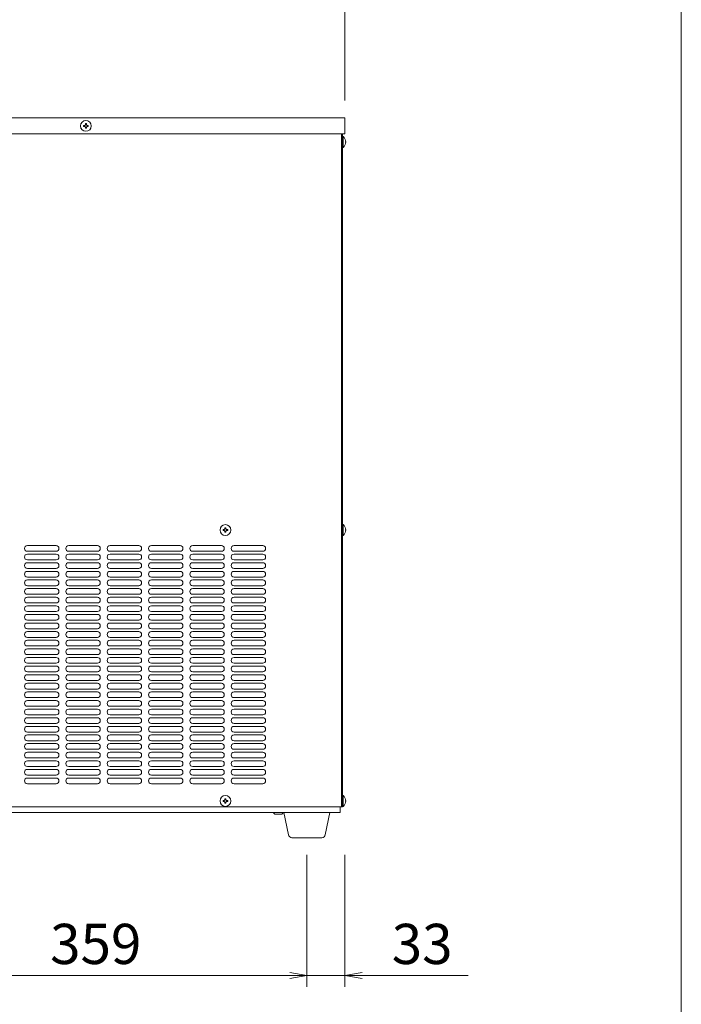
# Model space of a CAD drawing. Units: millimetres. Extents: x 483 to 2465, y 116 to 8669.
# Drawn here: x 1889 to 2465, y 3595 to 4453 of the extents above; entities that cross this region are included whole.
import ezdxf

# ---------------------------------------------------------------- set-up
doc = ezdxf.new("R2010")
doc.units = ezdxf.units.MM
doc.layers.get('0').update_dxf_attribs({"lineweight": 18})
for name, color, linetype, lineweight in [('AM_5', 51, 'Continuous', 18), ('図面枠', 111, 'Continuous', 15), ('弱線', 133, 'Continuous', 13)]:
    doc.layers.add(name, color=color, linetype=linetype, lineweight=lineweight)
doc.styles.get("Standard").update_dxf_attribs({"font": 'simplex.shx', "bigfont": 'bigfont.shx'})

# ---------------------------------------------------------------- blocks, each defined once
blk = doc.blocks.new('A$C4E1C7C91')
at = {"color": 0, "linetype": 'ByBlock', "lineweight": -2}
for p, q in [((92.05, -182.914), (93.55, -183.164)), ((92.05, -182.914), (93.55, -183.164)), ((92.05, -183.414), (93.55, -183.164)), ((93.55, -183.164), (92.05, -183.164)), ((92.05, -183.414), (93.55, -183.164)), ((93.55, -183.164), (92.05, -183.164)), ((98.35, -182.914), (96.85, -183.164)), ((98.35, -183.414), (96.85, -183.164)), ((96.85, -183.164), (98.35, -183.164))]:
    blk.add_line(p, q, dxfattribs=at)
at = {"layer": 'AM_5', "color": 4, "lineweight": 9}
for p, q in [((96.85, -106.964), (96.85, -88.464)), ((96.85, -106.964), (96.85, -95.464)), ((93.55, -172.664), (93.55, -184.164)), ((93.55, -172.664), (93.55, -184.164)), ((96.85, -172.664), (96.85, -184.164)), ((59.15, -183.164), (92.05, -183.164)), ((92.05, -183.164), (90.55, -183.164)), ((93.55, -183.164), (96.85, -183.164)), ((98.35, -183.164), (107.6, -183.164))]:
    blk.add_line(p, q, dxfattribs=at)
at = {"layer": '図面枠'}
blk.add_line((126.154, 36.596), (126.154, -248.49), dxfattribs=at)
at = {"layer": 'AM_5'}
for s, p in [('359', (71.183, -182.164)), ('33', (100.933, -182.164))]:
    blk.add_text(s, height=3.5, dxfattribs=at).set_placement(p)

msp = doc.modelspace()

# ---------------------------------------------------------------- linework, layer by layer
for p, q in [((1721.38, 4367.19), (2172.38, 4367.19)), ((2172.38, 4367.19), (2172.38, 4353.19)), ((1721.38, 4353.19), (2172.38, 4353.19)), ((2169.38, 4353.19), (2169.38, 3767.19)), ((2170.38, 4353.19), (2170.38, 3767.19)), ((1768.38, 3767.19), (2169.38, 3767.19)), ((2168.38, 3762.19), (2168.38, 3767.19)), ((2170.38, 3767.19), (2169.38, 3767.19)), ((2168.38, 3762.19), (1750.38, 3762.19)), ((2111.38, 3760.69), (2109.88, 3762.19)), ((2111.38, 3760.69), (2117.38, 3760.69)), ((2117.38, 3760.69), (2118.88, 3762.19))]:
    msp.add_line(p, q)
for points in [[(2170.38, 4350.89), (2170.38, 4341.49), (2170.88, 4341.49, 0.205718), (2173.16, 4345.79), (2172.88, 4345.79), (2172.88, 4346.59), (2173.16, 4346.59, 0.205718), (2170.88, 4350.89)], [(2170.38, 4012.89), (2170.38, 4003.49), (2170.88, 4003.49, 0.205718), (2173.16, 4007.79), (2172.88, 4007.79), (2172.88, 4008.59), (2173.16, 4008.59, 0.205718), (2170.88, 4012.89)], [(2170.38, 3776.89), (2170.38, 3767.49), (2170.88, 3767.49, 0.205718), (2173.16, 3771.79), (2172.88, 3771.79), (2172.88, 3772.59), (2173.16, 3772.59, 0.205718), (2170.88, 3776.89)], [(2126.34, 3740.19, -0.373238), (2123.37, 3742.76), (2119.38, 3762.19), (2159.38, 3762.19), (2155.38, 3742.76, -0.373238), (2152.41, 3740.19)]]:
    msp.add_lwpolyline(points, format="xyb", close=True)
for centre in [(1946.88, 4360.19), (2068.38, 4008.19), (2068.38, 3772.19)]:
    msp.add_circle(centre, 4.7)
at = {"layer": '弱線'}
for points in [[(1946.48, 4358.79), (1946.48, 4358.19), (1947.28, 4358.19), (1947.28, 4358.79, -0.414214), (1948.28, 4359.79), (1948.88, 4359.79), (1948.88, 4360.59), (1948.28, 4360.59, -0.414214), (1947.28, 4361.59), (1947.28, 4362.19), (1946.48, 4362.19), (1946.48, 4361.59, -0.414214), (1945.48, 4360.59), (1944.88, 4360.59), (1944.88, 4359.79), (1945.48, 4359.79, -0.414214)], [(2067.98, 4006.79), (2067.98, 4006.19), (2068.78, 4006.19), (2068.78, 4006.79, -0.414214), (2069.78, 4007.79), (2070.38, 4007.79), (2070.38, 4008.59), (2069.78, 4008.59, -0.414214), (2068.78, 4009.59), (2068.78, 4010.19), (2067.98, 4010.19), (2067.98, 4009.59, -0.414214), (2066.98, 4008.59), (2066.38, 4008.59), (2066.38, 4007.79), (2066.98, 4007.79, -0.414214)], [(1920.88, 3989.69), (1895.88, 3989.69, -0.414214), (1893.38, 3992.19, -0.414214), (1895.88, 3994.69), (1920.88, 3994.69, -0.414214), (1923.38, 3992.19, -0.414214)], [(1956.88, 3989.69), (1931.88, 3989.69, -0.414214), (1929.38, 3992.19, -0.414214), (1931.88, 3994.69), (1956.88, 3994.69, -0.414214), (1959.38, 3992.19, -0.414214)], [(1992.88, 3989.69), (1967.88, 3989.69, -0.414214), (1965.38, 3992.19, -0.414214), (1967.88, 3994.69), (1992.88, 3994.69, -0.414214), (1995.38, 3992.19, -0.414214)], [(2028.88, 3989.69), (2003.88, 3989.69, -0.414214), (2001.38, 3992.19, -0.414214), (2003.88, 3994.69), (2028.88, 3994.69, -0.414214), (2031.38, 3992.19, -0.414214)], [(2064.88, 3989.69), (2039.88, 3989.69, -0.414214), (2037.38, 3992.19, -0.414214), (2039.88, 3994.69), (2064.88, 3994.69, -0.414214), (2067.38, 3992.19, -0.414214)], [(2100.88, 3989.69), (2075.88, 3989.69, -0.414214), (2073.38, 3992.19, -0.414214), (2075.88, 3994.69), (2100.88, 3994.69, -0.414214), (2103.38, 3992.19, -0.414214)], [(1920.88, 3982.19), (1895.88, 3982.19, -0.414214), (1893.38, 3984.69, -0.414214), (1895.88, 3987.19), (1920.88, 3987.19, -0.414214), (1923.38, 3984.69, -0.414214)], [(1920.88, 3974.69), (1895.88, 3974.69, -0.414214), (1893.38, 3977.19, -0.414214), (1895.88, 3979.69), (1920.88, 3979.69, -0.414214), (1923.38, 3977.19, -0.414214)], [(1956.88, 3982.19), (1931.88, 3982.19, -0.414214), (1929.38, 3984.69, -0.414214), (1931.88, 3987.19), (1956.88, 3987.19, -0.414214), (1959.38, 3984.69, -0.414214)], [(1956.88, 3974.69), (1931.88, 3974.69, -0.414214), (1929.38, 3977.19, -0.414214), (1931.88, 3979.69), (1956.88, 3979.69, -0.414214), (1959.38, 3977.19, -0.414214)], [(1992.88, 3982.19), (1967.88, 3982.19, -0.414214), (1965.38, 3984.69, -0.414214), (1967.88, 3987.19), (1992.88, 3987.19, -0.414214), (1995.38, 3984.69, -0.414214)], [(1992.88, 3974.69), (1967.88, 3974.69, -0.414214), (1965.38, 3977.19, -0.414214), (1967.88, 3979.69), (1992.88, 3979.69, -0.414214), (1995.38, 3977.19, -0.414214)], [(2028.88, 3982.19), (2003.88, 3982.19, -0.414214), (2001.38, 3984.69, -0.414214), (2003.88, 3987.19), (2028.88, 3987.19, -0.414214), (2031.38, 3984.69, -0.414214)], [(2028.88, 3974.69), (2003.88, 3974.69, -0.414214), (2001.38, 3977.19, -0.414214), (2003.88, 3979.69), (2028.88, 3979.69, -0.414214), (2031.38, 3977.19, -0.414214)], [(2064.88, 3982.19), (2039.88, 3982.19, -0.414214), (2037.38, 3984.69, -0.414214), (2039.88, 3987.19), (2064.88, 3987.19, -0.414214), (2067.38, 3984.69, -0.414214)], [(2064.88, 3974.69), (2039.88, 3974.69, -0.414214), (2037.38, 3977.19, -0.414214), (2039.88, 3979.69), (2064.88, 3979.69, -0.414214), (2067.38, 3977.19, -0.414214)], [(2100.88, 3982.19), (2075.88, 3982.19, -0.414214), (2073.38, 3984.69, -0.414214), (2075.88, 3987.19), (2100.88, 3987.19, -0.414214), (2103.38, 3984.69, -0.414214)], [(2100.88, 3974.69), (2075.88, 3974.69, -0.414214), (2073.38, 3977.19, -0.414214), (2075.88, 3979.69), (2100.88, 3979.69, -0.414214), (2103.38, 3977.19, -0.414214)], [(1920.88, 3967.19), (1895.88, 3967.19, -0.414214), (1893.38, 3969.69, -0.414214), (1895.88, 3972.19), (1920.88, 3972.19, -0.414214), (1923.38, 3969.69, -0.414214)], [(1956.88, 3967.19), (1931.88, 3967.19, -0.414214), (1929.38, 3969.69, -0.414214), (1931.88, 3972.19), (1956.88, 3972.19, -0.414214), (1959.38, 3969.69, -0.414214)], [(1992.88, 3967.19), (1967.88, 3967.19, -0.414214), (1965.38, 3969.69, -0.414214), (1967.88, 3972.19), (1992.88, 3972.19, -0.414214), (1995.38, 3969.69, -0.414214)], [(2028.88, 3967.19), (2003.88, 3967.19, -0.414214), (2001.38, 3969.69, -0.414214), (2003.88, 3972.19), (2028.88, 3972.19, -0.414214), (2031.38, 3969.69, -0.414214)], [(2064.88, 3967.19), (2039.88, 3967.19, -0.414214), (2037.38, 3969.69, -0.414214), (2039.88, 3972.19), (2064.88, 3972.19, -0.414214), (2067.38, 3969.69, -0.414214)], [(2100.88, 3967.19), (2075.88, 3967.19, -0.414214), (2073.38, 3969.69, -0.414214), (2075.88, 3972.19), (2100.88, 3972.19, -0.414214), (2103.38, 3969.69, -0.414214)], [(1920.88, 3959.69), (1895.88, 3959.69, -0.414214), (1893.38, 3962.19, -0.414214), (1895.88, 3964.69), (1920.88, 3964.69, -0.414214), (1923.38, 3962.19, -0.414214)], [(1956.88, 3959.69), (1931.88, 3959.69, -0.414214), (1929.38, 3962.19, -0.414214), (1931.88, 3964.69), (1956.88, 3964.69, -0.414214), (1959.38, 3962.19, -0.414214)], [(1992.88, 3959.69), (1967.88, 3959.69, -0.414214), (1965.38, 3962.19, -0.414214), (1967.88, 3964.69), (1992.88, 3964.69, -0.414214), (1995.38, 3962.19, -0.414214)], [(2028.88, 3959.69), (2003.88, 3959.69, -0.414214), (2001.38, 3962.19, -0.414214), (2003.88, 3964.69), (2028.88, 3964.69, -0.414214), (2031.38, 3962.19, -0.414214)], [(2064.88, 3959.69), (2039.88, 3959.69, -0.414214), (2037.38, 3962.19, -0.414214), (2039.88, 3964.69), (2064.88, 3964.69, -0.414214), (2067.38, 3962.19, -0.414214)], [(2100.88, 3959.69), (2075.88, 3959.69, -0.414214), (2073.38, 3962.19, -0.414214), (2075.88, 3964.69), (2100.88, 3964.69, -0.414214), (2103.38, 3962.19, -0.414214)], [(1920.88, 3952.19), (1895.88, 3952.19, -0.414214), (1893.38, 3954.69, -0.414214), (1895.88, 3957.19), (1920.88, 3957.19, -0.414214), (1923.38, 3954.69, -0.414214)], [(1956.88, 3952.19), (1931.88, 3952.19, -0.414214), (1929.38, 3954.69, -0.414214), (1931.88, 3957.19), (1956.88, 3957.19, -0.414214), (1959.38, 3954.69, -0.414214)], [(1992.88, 3952.19), (1967.88, 3952.19, -0.414214), (1965.38, 3954.69, -0.414214), (1967.88, 3957.19), (1992.88, 3957.19, -0.414214), (1995.38, 3954.69, -0.414214)], [(2028.88, 3952.19), (2003.88, 3952.19, -0.414214), (2001.38, 3954.69, -0.414214), (2003.88, 3957.19), (2028.88, 3957.19, -0.414214), (2031.38, 3954.69, -0.414214)], [(2064.88, 3952.19), (2039.88, 3952.19, -0.414214), (2037.38, 3954.69, -0.414214), (2039.88, 3957.19), (2064.88, 3957.19, -0.414214), (2067.38, 3954.69, -0.414214)], [(2100.88, 3952.19), (2075.88, 3952.19, -0.414214), (2073.38, 3954.69, -0.414214), (2075.88, 3957.19), (2100.88, 3957.19, -0.414214), (2103.38, 3954.69, -0.414214)], [(1920.88, 3944.69), (1895.88, 3944.69, -0.414214), (1893.38, 3947.19, -0.414214), (1895.88, 3949.69), (1920.88, 3949.69, -0.414214), (1923.38, 3947.19, -0.414214)], [(1956.88, 3944.69), (1931.88, 3944.69, -0.414214), (1929.38, 3947.19, -0.414214), (1931.88, 3949.69), (1956.88, 3949.69, -0.414214), (1959.38, 3947.19, -0.414214)], [(1992.88, 3944.69), (1967.88, 3944.69, -0.414214), (1965.38, 3947.19, -0.414214), (1967.88, 3949.69), (1992.88, 3949.69, -0.414214), (1995.38, 3947.19, -0.414214)], [(2028.88, 3944.69), (2003.88, 3944.69, -0.414214), (2001.38, 3947.19, -0.414214), (2003.88, 3949.69), (2028.88, 3949.69, -0.414214), (2031.38, 3947.19, -0.414214)], [(2064.88, 3944.69), (2039.88, 3944.69, -0.414214), (2037.38, 3947.19, -0.414214), (2039.88, 3949.69), (2064.88, 3949.69, -0.414214), (2067.38, 3947.19, -0.414214)], [(2100.88, 3944.69), (2075.88, 3944.69, -0.414214), (2073.38, 3947.19, -0.414214), (2075.88, 3949.69), (2100.88, 3949.69, -0.414214), (2103.38, 3947.19, -0.414214)], [(1920.88, 3937.19), (1895.88, 3937.19, -0.414214), (1893.38, 3939.69, -0.414214), (1895.88, 3942.19), (1920.88, 3942.19, -0.414214), (1923.38, 3939.69, -0.414214)], [(1956.88, 3937.19), (1931.88, 3937.19, -0.414214), (1929.38, 3939.69, -0.414214), (1931.88, 3942.19), (1956.88, 3942.19, -0.414214), (1959.38, 3939.69, -0.414214)], [(1992.88, 3937.19), (1967.88, 3937.19, -0.414214), (1965.38, 3939.69, -0.414214), (1967.88, 3942.19), (1992.88, 3942.19, -0.414214), (1995.38, 3939.69, -0.414214)], [(2028.88, 3937.19), (2003.88, 3937.19, -0.414214), (2001.38, 3939.69, -0.414214), (2003.88, 3942.19), (2028.88, 3942.19, -0.414214), (2031.38, 3939.69, -0.414214)], [(2064.88, 3937.19), (2039.88, 3937.19, -0.414214), (2037.38, 3939.69, -0.414214), (2039.88, 3942.19), (2064.88, 3942.19, -0.414214), (2067.38, 3939.69, -0.414214)], [(2100.88, 3937.19), (2075.88, 3937.19, -0.414214), (2073.38, 3939.69, -0.414214), (2075.88, 3942.19), (2100.88, 3942.19, -0.414214), (2103.38, 3939.69, -0.414214)], [(1920.88, 3929.69), (1895.88, 3929.69, -0.414214), (1893.38, 3932.19, -0.414214), (1895.88, 3934.69), (1920.88, 3934.69, -0.414214), (1923.38, 3932.19, -0.414214)], [(1956.88, 3929.69), (1931.88, 3929.69, -0.414214), (1929.38, 3932.19, -0.414214), (1931.88, 3934.69), (1956.88, 3934.69, -0.414214), (1959.38, 3932.19, -0.414214)], [(1992.88, 3929.69), (1967.88, 3929.69, -0.414214), (1965.38, 3932.19, -0.414214), (1967.88, 3934.69), (1992.88, 3934.69, -0.414214), (1995.38, 3932.19, -0.414214)], [(2028.88, 3929.69), (2003.88, 3929.69, -0.414214), (2001.38, 3932.19, -0.414214), (2003.88, 3934.69), (2028.88, 3934.69, -0.414214), (2031.38, 3932.19, -0.414214)], [(2064.88, 3929.69), (2039.88, 3929.69, -0.414214), (2037.38, 3932.19, -0.414214), (2039.88, 3934.69), (2064.88, 3934.69, -0.414214), (2067.38, 3932.19, -0.414214)], [(2100.88, 3929.69), (2075.88, 3929.69, -0.414214), (2073.38, 3932.19, -0.414214), (2075.88, 3934.69), (2100.88, 3934.69, -0.414214), (2103.38, 3932.19, -0.414214)], [(1920.88, 3922.19), (1895.88, 3922.19, -0.414214), (1893.38, 3924.69, -0.414214), (1895.88, 3927.19), (1920.88, 3927.19, -0.414214), (1923.38, 3924.69, -0.414214)], [(1920.88, 3914.69), (1895.88, 3914.69, -0.414214), (1893.38, 3917.19, -0.414214), (1895.88, 3919.69), (1920.88, 3919.69, -0.414214), (1923.38, 3917.19, -0.414214)], [(1956.88, 3922.19), (1931.88, 3922.19, -0.414214), (1929.38, 3924.69, -0.414214), (1931.88, 3927.19), (1956.88, 3927.19, -0.414214), (1959.38, 3924.69, -0.414214)], [(1956.88, 3914.69), (1931.88, 3914.69, -0.414214), (1929.38, 3917.19, -0.414214), (1931.88, 3919.69), (1956.88, 3919.69, -0.414214), (1959.38, 3917.19, -0.414214)], [(1992.88, 3922.19), (1967.88, 3922.19, -0.414214), (1965.38, 3924.69, -0.414214), (1967.88, 3927.19), (1992.88, 3927.19, -0.414214), (1995.38, 3924.69, -0.414214)], [(1992.88, 3914.69), (1967.88, 3914.69, -0.414214), (1965.38, 3917.19, -0.414214), (1967.88, 3919.69), (1992.88, 3919.69, -0.414214), (1995.38, 3917.19, -0.414214)], [(2028.88, 3922.19), (2003.88, 3922.19, -0.414214), (2001.38, 3924.69, -0.414214), (2003.88, 3927.19), (2028.88, 3927.19, -0.414214), (2031.38, 3924.69, -0.414214)], [(2028.88, 3914.69), (2003.88, 3914.69, -0.414214), (2001.38, 3917.19, -0.414214), (2003.88, 3919.69), (2028.88, 3919.69, -0.414214), (2031.38, 3917.19, -0.414214)], [(2064.88, 3922.19), (2039.88, 3922.19, -0.414214), (2037.38, 3924.69, -0.414214), (2039.88, 3927.19), (2064.88, 3927.19, -0.414214), (2067.38, 3924.69, -0.414214)], [(2064.88, 3914.69), (2039.88, 3914.69, -0.414214), (2037.38, 3917.19, -0.414214), (2039.88, 3919.69), (2064.88, 3919.69, -0.414214), (2067.38, 3917.19, -0.414214)], [(2100.88, 3922.19), (2075.88, 3922.19, -0.414214), (2073.38, 3924.69, -0.414214), (2075.88, 3927.19), (2100.88, 3927.19, -0.414214), (2103.38, 3924.69, -0.414214)], [(2100.88, 3914.69), (2075.88, 3914.69, -0.414214), (2073.38, 3917.19, -0.414214), (2075.88, 3919.69), (2100.88, 3919.69, -0.414214), (2103.38, 3917.19, -0.414214)], [(1920.88, 3907.19), (1895.88, 3907.19, -0.414214), (1893.38, 3909.69, -0.414214), (1895.88, 3912.19), (1920.88, 3912.19, -0.414214), (1923.38, 3909.69, -0.414214)], [(1956.88, 3907.19), (1931.88, 3907.19, -0.414214), (1929.38, 3909.69, -0.414214), (1931.88, 3912.19), (1956.88, 3912.19, -0.414214), (1959.38, 3909.69, -0.414214)], [(1992.88, 3907.19), (1967.88, 3907.19, -0.414214), (1965.38, 3909.69, -0.414214), (1967.88, 3912.19), (1992.88, 3912.19, -0.414214), (1995.38, 3909.69, -0.414214)], [(2028.88, 3907.19), (2003.88, 3907.19, -0.414214), (2001.38, 3909.69, -0.414214), (2003.88, 3912.19), (2028.88, 3912.19, -0.414214), (2031.38, 3909.69, -0.414214)], [(2064.88, 3907.19), (2039.88, 3907.19, -0.414214), (2037.38, 3909.69, -0.414214), (2039.88, 3912.19), (2064.88, 3912.19, -0.414214), (2067.38, 3909.69, -0.414214)], [(2100.88, 3907.19), (2075.88, 3907.19, -0.414214), (2073.38, 3909.69, -0.414214), (2075.88, 3912.19), (2100.88, 3912.19, -0.414214), (2103.38, 3909.69, -0.414214)], [(1920.88, 3899.69), (1895.88, 3899.69, -0.414214), (1893.38, 3902.19, -0.414214), (1895.88, 3904.69), (1920.88, 3904.69, -0.414214), (1923.38, 3902.19, -0.414214)], [(1956.88, 3899.69), (1931.88, 3899.69, -0.414214), (1929.38, 3902.19, -0.414214), (1931.88, 3904.69), (1956.88, 3904.69, -0.414214), (1959.38, 3902.19, -0.414214)], [(1992.88, 3899.69), (1967.88, 3899.69, -0.414214), (1965.38, 3902.19, -0.414214), (1967.88, 3904.69), (1992.88, 3904.69, -0.414214), (1995.38, 3902.19, -0.414214)], [(2028.88, 3899.69), (2003.88, 3899.69, -0.414214), (2001.38, 3902.19, -0.414214), (2003.88, 3904.69), (2028.88, 3904.69, -0.414214), (2031.38, 3902.19, -0.414214)], [(2064.88, 3899.69), (2039.88, 3899.69, -0.414214), (2037.38, 3902.19, -0.414214), (2039.88, 3904.69), (2064.88, 3904.69, -0.414214), (2067.38, 3902.19, -0.414214)], [(2100.88, 3899.69), (2075.88, 3899.69, -0.414214), (2073.38, 3902.19, -0.414214), (2075.88, 3904.69), (2100.88, 3904.69, -0.414214), (2103.38, 3902.19, -0.414214)], [(1920.88, 3892.19), (1895.88, 3892.19, -0.414214), (1893.38, 3894.69, -0.414214), (1895.88, 3897.19), (1920.88, 3897.19, -0.414214), (1923.38, 3894.69, -0.414214)], [(1956.88, 3892.19), (1931.88, 3892.19, -0.414214), (1929.38, 3894.69, -0.414214), (1931.88, 3897.19), (1956.88, 3897.19, -0.414214), (1959.38, 3894.69, -0.414214)], [(1992.88, 3892.19), (1967.88, 3892.19, -0.414214), (1965.38, 3894.69, -0.414214), (1967.88, 3897.19), (1992.88, 3897.19, -0.414214), (1995.38, 3894.69, -0.414214)], [(2028.88, 3892.19), (2003.88, 3892.19, -0.414214), (2001.38, 3894.69, -0.414214), (2003.88, 3897.19), (2028.88, 3897.19, -0.414214), (2031.38, 3894.69, -0.414214)], [(2064.88, 3892.19), (2039.88, 3892.19, -0.414214), (2037.38, 3894.69, -0.414214), (2039.88, 3897.19), (2064.88, 3897.19, -0.414214), (2067.38, 3894.69, -0.414214)], [(2100.88, 3892.19), (2075.88, 3892.19, -0.414214), (2073.38, 3894.69, -0.414214), (2075.88, 3897.19), (2100.88, 3897.19, -0.414214), (2103.38, 3894.69, -0.414214)], [(1920.88, 3884.69), (1895.88, 3884.69, -0.414214), (1893.38, 3887.19, -0.414214), (1895.88, 3889.69), (1920.88, 3889.69, -0.414214), (1923.38, 3887.19, -0.414214)], [(1956.88, 3884.69), (1931.88, 3884.69, -0.414214), (1929.38, 3887.19, -0.414214), (1931.88, 3889.69), (1956.88, 3889.69, -0.414214), (1959.38, 3887.19, -0.414214)], [(1992.88, 3884.69), (1967.88, 3884.69, -0.414214), (1965.38, 3887.19, -0.414214), (1967.88, 3889.69), (1992.88, 3889.69, -0.414214), (1995.38, 3887.19, -0.414214)], [(2028.88, 3884.69), (2003.88, 3884.69, -0.414214), (2001.38, 3887.19, -0.414214), (2003.88, 3889.69), (2028.88, 3889.69, -0.414214), (2031.38, 3887.19, -0.414214)], [(2064.88, 3884.69), (2039.88, 3884.69, -0.414214), (2037.38, 3887.19, -0.414214), (2039.88, 3889.69), (2064.88, 3889.69, -0.414214), (2067.38, 3887.19, -0.414214)], [(2100.88, 3884.69), (2075.88, 3884.69, -0.414214), (2073.38, 3887.19, -0.414214), (2075.88, 3889.69), (2100.88, 3889.69, -0.414214), (2103.38, 3887.19, -0.414214)], [(1920.88, 3877.19), (1895.88, 3877.19, -0.414214), (1893.38, 3879.69, -0.414214), (1895.88, 3882.19), (1920.88, 3882.19, -0.414214), (1923.38, 3879.69, -0.414214)], [(1956.88, 3877.19), (1931.88, 3877.19, -0.414214), (1929.38, 3879.69, -0.414214), (1931.88, 3882.19), (1956.88, 3882.19, -0.414214), (1959.38, 3879.69, -0.414214)], [(1992.88, 3877.19), (1967.88, 3877.19, -0.414214), (1965.38, 3879.69, -0.414214), (1967.88, 3882.19), (1992.88, 3882.19, -0.414214), (1995.38, 3879.69, -0.414214)], [(2028.88, 3877.19), (2003.88, 3877.19, -0.414214), (2001.38, 3879.69, -0.414214), (2003.88, 3882.19), (2028.88, 3882.19, -0.414214), (2031.38, 3879.69, -0.414214)], [(2064.88, 3877.19), (2039.88, 3877.19, -0.414214), (2037.38, 3879.69, -0.414214), (2039.88, 3882.19), (2064.88, 3882.19, -0.414214), (2067.38, 3879.69, -0.414214)], [(2100.88, 3877.19), (2075.88, 3877.19, -0.414214), (2073.38, 3879.69, -0.414214), (2075.88, 3882.19), (2100.88, 3882.19, -0.414214), (2103.38, 3879.69, -0.414214)], [(1920.88, 3869.69), (1895.88, 3869.69, -0.414214), (1893.38, 3872.19, -0.414214), (1895.88, 3874.69), (1920.88, 3874.69, -0.414214), (1923.38, 3872.19, -0.414214)], [(1956.88, 3869.69), (1931.88, 3869.69, -0.414214), (1929.38, 3872.19, -0.414214), (1931.88, 3874.69), (1956.88, 3874.69, -0.414214), (1959.38, 3872.19, -0.414214)], [(1992.88, 3869.69), (1967.88, 3869.69, -0.414214), (1965.38, 3872.19, -0.414214), (1967.88, 3874.69), (1992.88, 3874.69, -0.414214), (1995.38, 3872.19, -0.414214)], [(2028.88, 3869.69), (2003.88, 3869.69, -0.414214), (2001.38, 3872.19, -0.414214), (2003.88, 3874.69), (2028.88, 3874.69, -0.414214), (2031.38, 3872.19, -0.414214)], [(2064.88, 3869.69), (2039.88, 3869.69, -0.414214), (2037.38, 3872.19, -0.414214), (2039.88, 3874.69), (2064.88, 3874.69, -0.414214), (2067.38, 3872.19, -0.414214)], [(2100.88, 3869.69), (2075.88, 3869.69, -0.414214), (2073.38, 3872.19, -0.414214), (2075.88, 3874.69), (2100.88, 3874.69, -0.414214), (2103.38, 3872.19, -0.414214)], [(1920.88, 3862.19), (1895.88, 3862.19, -0.414214), (1893.38, 3864.69, -0.414214), (1895.88, 3867.19), (1920.88, 3867.19, -0.414214), (1923.38, 3864.69, -0.414214)], [(1920.88, 3854.69), (1895.88, 3854.69, -0.414214), (1893.38, 3857.19, -0.414214), (1895.88, 3859.69), (1920.88, 3859.69, -0.414214), (1923.38, 3857.19, -0.414214)], [(1956.88, 3862.19), (1931.88, 3862.19, -0.414214), (1929.38, 3864.69, -0.414214), (1931.88, 3867.19), (1956.88, 3867.19, -0.414214), (1959.38, 3864.69, -0.414214)], [(1956.88, 3854.69), (1931.88, 3854.69, -0.414214), (1929.38, 3857.19, -0.414214), (1931.88, 3859.69), (1956.88, 3859.69, -0.414214), (1959.38, 3857.19, -0.414214)], [(1992.88, 3862.19), (1967.88, 3862.19, -0.414214), (1965.38, 3864.69, -0.414214), (1967.88, 3867.19), (1992.88, 3867.19, -0.414214), (1995.38, 3864.69, -0.414214)], [(1992.88, 3854.69), (1967.88, 3854.69, -0.414214), (1965.38, 3857.19, -0.414214), (1967.88, 3859.69), (1992.88, 3859.69, -0.414214), (1995.38, 3857.19, -0.414214)], [(2028.88, 3862.19), (2003.88, 3862.19, -0.414214), (2001.38, 3864.69, -0.414214), (2003.88, 3867.19), (2028.88, 3867.19, -0.414214), (2031.38, 3864.69, -0.414214)], [(2028.88, 3854.69), (2003.88, 3854.69, -0.414214), (2001.38, 3857.19, -0.414214), (2003.88, 3859.69), (2028.88, 3859.69, -0.414214), (2031.38, 3857.19, -0.414214)], [(2064.88, 3862.19), (2039.88, 3862.19, -0.414214), (2037.38, 3864.69, -0.414214), (2039.88, 3867.19), (2064.88, 3867.19, -0.414214), (2067.38, 3864.69, -0.414214)], [(2064.88, 3854.69), (2039.88, 3854.69, -0.414214), (2037.38, 3857.19, -0.414214), (2039.88, 3859.69), (2064.88, 3859.69, -0.414214), (2067.38, 3857.19, -0.414214)], [(2100.88, 3862.19), (2075.88, 3862.19, -0.414214), (2073.38, 3864.69, -0.414214), (2075.88, 3867.19), (2100.88, 3867.19, -0.414214), (2103.38, 3864.69, -0.414214)], [(2100.88, 3854.69), (2075.88, 3854.69, -0.414214), (2073.38, 3857.19, -0.414214), (2075.88, 3859.69), (2100.88, 3859.69, -0.414214), (2103.38, 3857.19, -0.414214)], [(1920.88, 3847.19), (1895.88, 3847.19, -0.414214), (1893.38, 3849.69, -0.414214), (1895.88, 3852.19), (1920.88, 3852.19, -0.414214), (1923.38, 3849.69, -0.414214)], [(1956.88, 3847.19), (1931.88, 3847.19, -0.414214), (1929.38, 3849.69, -0.414214), (1931.88, 3852.19), (1956.88, 3852.19, -0.414214), (1959.38, 3849.69, -0.414214)], [(1992.88, 3847.19), (1967.88, 3847.19, -0.414214), (1965.38, 3849.69, -0.414214), (1967.88, 3852.19), (1992.88, 3852.19, -0.414214), (1995.38, 3849.69, -0.414214)], [(2028.88, 3847.19), (2003.88, 3847.19, -0.414214), (2001.38, 3849.69, -0.414214), (2003.88, 3852.19), (2028.88, 3852.19, -0.414214), (2031.38, 3849.69, -0.414214)], [(2064.88, 3847.19), (2039.88, 3847.19, -0.414214), (2037.38, 3849.69, -0.414214), (2039.88, 3852.19), (2064.88, 3852.19, -0.414214), (2067.38, 3849.69, -0.414214)], [(2100.88, 3847.19), (2075.88, 3847.19, -0.414214), (2073.38, 3849.69, -0.414214), (2075.88, 3852.19), (2100.88, 3852.19, -0.414214), (2103.38, 3849.69, -0.414214)], [(1920.88, 3839.69), (1895.88, 3839.69, -0.414214), (1893.38, 3842.19, -0.414214), (1895.88, 3844.69), (1920.88, 3844.69, -0.414214), (1923.38, 3842.19, -0.414214)], [(1956.88, 3839.69), (1931.88, 3839.69, -0.414214), (1929.38, 3842.19, -0.414214), (1931.88, 3844.69), (1956.88, 3844.69, -0.414214), (1959.38, 3842.19, -0.414214)], [(1992.88, 3839.69), (1967.88, 3839.69, -0.414214), (1965.38, 3842.19, -0.414214), (1967.88, 3844.69), (1992.88, 3844.69, -0.414214), (1995.38, 3842.19, -0.414214)], [(2028.88, 3839.69), (2003.88, 3839.69, -0.414214), (2001.38, 3842.19, -0.414214), (2003.88, 3844.69), (2028.88, 3844.69, -0.414214), (2031.38, 3842.19, -0.414214)], [(2064.88, 3839.69), (2039.88, 3839.69, -0.414214), (2037.38, 3842.19, -0.414214), (2039.88, 3844.69), (2064.88, 3844.69, -0.414214), (2067.38, 3842.19, -0.414214)], [(2100.88, 3839.69), (2075.88, 3839.69, -0.414214), (2073.38, 3842.19, -0.414214), (2075.88, 3844.69), (2100.88, 3844.69, -0.414214), (2103.38, 3842.19, -0.414214)], [(1920.88, 3832.19), (1895.88, 3832.19, -0.414214), (1893.38, 3834.69, -0.414214), (1895.88, 3837.19), (1920.88, 3837.19, -0.414214), (1923.38, 3834.69, -0.414214)], [(1956.88, 3832.19), (1931.88, 3832.19, -0.414214), (1929.38, 3834.69, -0.414214), (1931.88, 3837.19), (1956.88, 3837.19, -0.414214), (1959.38, 3834.69, -0.414214)], [(1992.88, 3832.19), (1967.88, 3832.19, -0.414214), (1965.38, 3834.69, -0.414214), (1967.88, 3837.19), (1992.88, 3837.19, -0.414214), (1995.38, 3834.69, -0.414214)], [(2028.88, 3832.19), (2003.88, 3832.19, -0.414214), (2001.38, 3834.69, -0.414214), (2003.88, 3837.19), (2028.88, 3837.19, -0.414214), (2031.38, 3834.69, -0.414214)], [(2064.88, 3832.19), (2039.88, 3832.19, -0.414214), (2037.38, 3834.69, -0.414214), (2039.88, 3837.19), (2064.88, 3837.19, -0.414214), (2067.38, 3834.69, -0.414214)], [(2100.88, 3832.19), (2075.88, 3832.19, -0.414214), (2073.38, 3834.69, -0.414214), (2075.88, 3837.19), (2100.88, 3837.19, -0.414214), (2103.38, 3834.69, -0.414214)], [(1920.88, 3824.69), (1895.88, 3824.69, -0.414214), (1893.38, 3827.19, -0.414214), (1895.88, 3829.69), (1920.88, 3829.69, -0.414214), (1923.38, 3827.19, -0.414214)], [(1956.88, 3824.69), (1931.88, 3824.69, -0.414214), (1929.38, 3827.19, -0.414214), (1931.88, 3829.69), (1956.88, 3829.69, -0.414214), (1959.38, 3827.19, -0.414214)], [(1992.88, 3824.69), (1967.88, 3824.69, -0.414214), (1965.38, 3827.19, -0.414214), (1967.88, 3829.69), (1992.88, 3829.69, -0.414214), (1995.38, 3827.19, -0.414214)], [(2028.88, 3824.69), (2003.88, 3824.69, -0.414214), (2001.38, 3827.19, -0.414214), (2003.88, 3829.69), (2028.88, 3829.69, -0.414214), (2031.38, 3827.19, -0.414214)], [(2064.88, 3824.69), (2039.88, 3824.69, -0.414214), (2037.38, 3827.19, -0.414214), (2039.88, 3829.69), (2064.88, 3829.69, -0.414214), (2067.38, 3827.19, -0.414214)], [(2100.88, 3824.69), (2075.88, 3824.69, -0.414214), (2073.38, 3827.19, -0.414214), (2075.88, 3829.69), (2100.88, 3829.69, -0.414214), (2103.38, 3827.19, -0.414214)], [(1920.88, 3817.19), (1895.88, 3817.19, -0.414214), (1893.38, 3819.69, -0.414214), (1895.88, 3822.19), (1920.88, 3822.19, -0.414214), (1923.38, 3819.69, -0.414214)], [(1956.88, 3817.19), (1931.88, 3817.19, -0.414214), (1929.38, 3819.69, -0.414214), (1931.88, 3822.19), (1956.88, 3822.19, -0.414214), (1959.38, 3819.69, -0.414214)], [(1992.88, 3817.19), (1967.88, 3817.19, -0.414214), (1965.38, 3819.69, -0.414214), (1967.88, 3822.19), (1992.88, 3822.19, -0.414214), (1995.38, 3819.69, -0.414214)], [(2028.88, 3817.19), (2003.88, 3817.19, -0.414214), (2001.38, 3819.69, -0.414214), (2003.88, 3822.19), (2028.88, 3822.19, -0.414214), (2031.38, 3819.69, -0.414214)], [(2064.88, 3817.19), (2039.88, 3817.19, -0.414214), (2037.38, 3819.69, -0.414214), (2039.88, 3822.19), (2064.88, 3822.19, -0.414214), (2067.38, 3819.69, -0.414214)], [(2100.88, 3817.19), (2075.88, 3817.19, -0.414214), (2073.38, 3819.69, -0.414214), (2075.88, 3822.19), (2100.88, 3822.19, -0.414214), (2103.38, 3819.69, -0.414214)], [(1920.88, 3809.69), (1895.88, 3809.69, -0.414214), (1893.38, 3812.19, -0.414214), (1895.88, 3814.69), (1920.88, 3814.69, -0.414214), (1923.38, 3812.19, -0.414214)], [(1956.88, 3809.69), (1931.88, 3809.69, -0.414214), (1929.38, 3812.19, -0.414214), (1931.88, 3814.69), (1956.88, 3814.69, -0.414214), (1959.38, 3812.19, -0.414214)], [(1992.88, 3809.69), (1967.88, 3809.69, -0.414214), (1965.38, 3812.19, -0.414214), (1967.88, 3814.69), (1992.88, 3814.69, -0.414214), (1995.38, 3812.19, -0.414214)], [(2028.88, 3809.69), (2003.88, 3809.69, -0.414214), (2001.38, 3812.19, -0.414214), (2003.88, 3814.69), (2028.88, 3814.69, -0.414214), (2031.38, 3812.19, -0.414214)], [(2064.88, 3809.69), (2039.88, 3809.69, -0.414214), (2037.38, 3812.19, -0.414214), (2039.88, 3814.69), (2064.88, 3814.69, -0.414214), (2067.38, 3812.19, -0.414214)], [(2100.88, 3809.69), (2075.88, 3809.69, -0.414214), (2073.38, 3812.19, -0.414214), (2075.88, 3814.69), (2100.88, 3814.69, -0.414214), (2103.38, 3812.19, -0.414214)], [(1920.88, 3802.19), (1895.88, 3802.19, -0.414214), (1893.38, 3804.69, -0.414214), (1895.88, 3807.19), (1920.88, 3807.19, -0.414214), (1923.38, 3804.69, -0.414214)], [(1920.88, 3794.69), (1895.88, 3794.69, -0.414214), (1893.38, 3797.19, -0.414214), (1895.88, 3799.69), (1920.88, 3799.69, -0.414214), (1923.38, 3797.19, -0.414214)], [(1956.88, 3802.19), (1931.88, 3802.19, -0.414214), (1929.38, 3804.69, -0.414214), (1931.88, 3807.19), (1956.88, 3807.19, -0.414214), (1959.38, 3804.69, -0.414214)], [(1956.88, 3794.69), (1931.88, 3794.69, -0.414214), (1929.38, 3797.19, -0.414214), (1931.88, 3799.69), (1956.88, 3799.69, -0.414214), (1959.38, 3797.19, -0.414214)], [(1992.88, 3802.19), (1967.88, 3802.19, -0.414214), (1965.38, 3804.69, -0.414214), (1967.88, 3807.19), (1992.88, 3807.19, -0.414214), (1995.38, 3804.69, -0.414214)], [(1992.88, 3794.69), (1967.88, 3794.69, -0.414214), (1965.38, 3797.19, -0.414214), (1967.88, 3799.69), (1992.88, 3799.69, -0.414214), (1995.38, 3797.19, -0.414214)], [(2028.88, 3802.19), (2003.88, 3802.19, -0.414214), (2001.38, 3804.69, -0.414214), (2003.88, 3807.19), (2028.88, 3807.19, -0.414214), (2031.38, 3804.69, -0.414214)], [(2028.88, 3794.69), (2003.88, 3794.69, -0.414214), (2001.38, 3797.19, -0.414214), (2003.88, 3799.69), (2028.88, 3799.69, -0.414214), (2031.38, 3797.19, -0.414214)], [(2064.88, 3802.19), (2039.88, 3802.19, -0.414214), (2037.38, 3804.69, -0.414214), (2039.88, 3807.19), (2064.88, 3807.19, -0.414214), (2067.38, 3804.69, -0.414214)], [(2064.88, 3794.69), (2039.88, 3794.69, -0.414214), (2037.38, 3797.19, -0.414214), (2039.88, 3799.69), (2064.88, 3799.69, -0.414214), (2067.38, 3797.19, -0.414214)], [(2100.88, 3802.19), (2075.88, 3802.19, -0.414214), (2073.38, 3804.69, -0.414214), (2075.88, 3807.19), (2100.88, 3807.19, -0.414214), (2103.38, 3804.69, -0.414214)], [(2100.88, 3794.69), (2075.88, 3794.69, -0.414214), (2073.38, 3797.19, -0.414214), (2075.88, 3799.69), (2100.88, 3799.69, -0.414214), (2103.38, 3797.19, -0.414214)], [(1920.88, 3787.19), (1895.88, 3787.19, -0.414214), (1893.38, 3789.69, -0.414214), (1895.88, 3792.19), (1920.88, 3792.19, -0.414214), (1923.38, 3789.69, -0.414214)], [(1956.88, 3787.19), (1931.88, 3787.19, -0.414214), (1929.38, 3789.69, -0.414214), (1931.88, 3792.19), (1956.88, 3792.19, -0.414214), (1959.38, 3789.69, -0.414214)], [(1992.88, 3787.19), (1967.88, 3787.19, -0.414214), (1965.38, 3789.69, -0.414214), (1967.88, 3792.19), (1992.88, 3792.19, -0.414214), (1995.38, 3789.69, -0.414214)], [(2028.88, 3787.19), (2003.88, 3787.19, -0.414214), (2001.38, 3789.69, -0.414214), (2003.88, 3792.19), (2028.88, 3792.19, -0.414214), (2031.38, 3789.69, -0.414214)], [(2064.88, 3787.19), (2039.88, 3787.19, -0.414214), (2037.38, 3789.69, -0.414214), (2039.88, 3792.19), (2064.88, 3792.19, -0.414214), (2067.38, 3789.69, -0.414214)], [(2100.88, 3787.19), (2075.88, 3787.19, -0.414214), (2073.38, 3789.69, -0.414214), (2075.88, 3792.19), (2100.88, 3792.19, -0.414214), (2103.38, 3789.69, -0.414214)], [(2067.98, 3770.79), (2067.98, 3770.19), (2068.78, 3770.19), (2068.78, 3770.79, -0.414214), (2069.78, 3771.79), (2070.38, 3771.79), (2070.38, 3772.59), (2069.78, 3772.59, -0.414214), (2068.78, 3773.59), (2068.78, 3774.19), (2067.98, 3774.19), (2067.98, 3773.59, -0.414214), (2066.98, 3772.59), (2066.38, 3772.59), (2066.38, 3771.79), (2066.98, 3771.79, -0.414214)]]:
    msp.add_lwpolyline(points, format="xyb", close=True, dxfattribs=at)
for points in [[(2170.88, 4350.89), (2170.88, 4341.49)], [(2170.88, 4012.89), (2170.88, 4003.49)], [(2170.88, 3776.89), (2170.88, 3767.49)]]:
    msp.add_lwpolyline(points, dxfattribs=at)

# ---------------------------------------------------------------- block references
at = {"xscale": 10, "yscale": 10, "zscale": 10}
msp.add_blockref('A$C4E1C7C91', (1203.88, 5451.82), dxfattribs=at)

doc.saveas('drawing.dxf')
